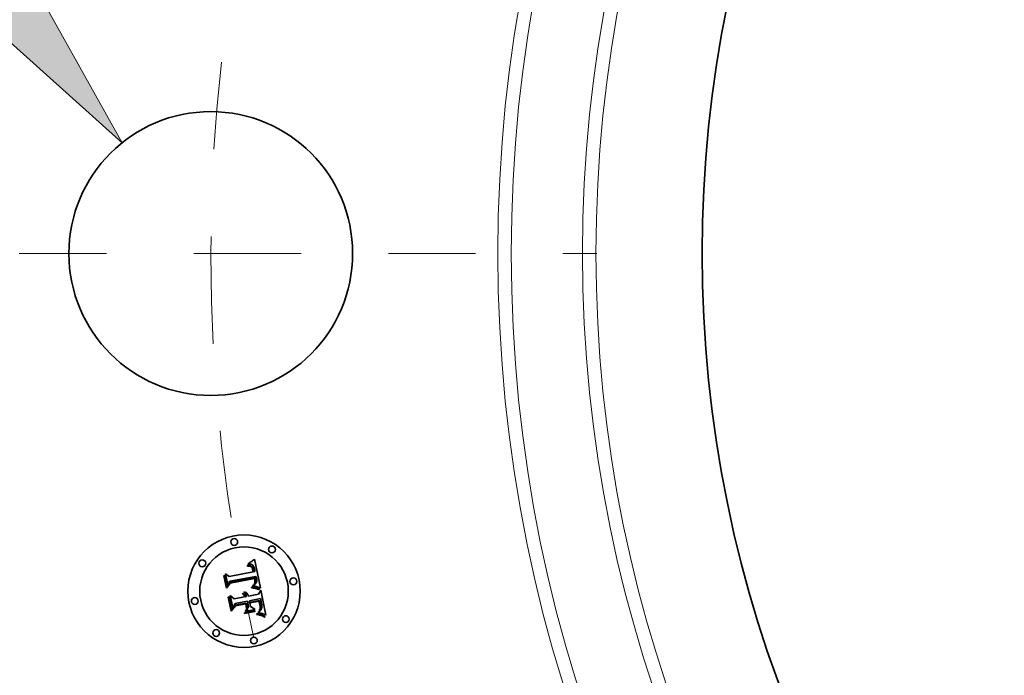
# Model space of a CAD drawing. Extents: x 0 to 10.8, y 0 to 8.3.
# Drawn here: x 1.3 to 2.4, y 5.2 to 6 of the extents above; entities that cross this region are included whole.
import ezdxf
from ezdxf.enums import TextEntityAlignment as Align

# ---------------------------------------------------------------- set-up
doc = ezdxf.new("R2010")
doc.units = 0
doc.header["$MEASUREMENT"] = 0
doc.linetypes.add('DASHDOT', pattern=[18.5, 12, -3, 0.5, -3])
doc.layers.get('0').update_dxf_attribs({"lineweight": 13})
doc.styles.get("Standard").update_dxf_attribs({"font": 'isocp.shx'})

# ---------------------------------------------------------------- blocks, each defined once
blk = doc.blocks.new('BLOCK9')
at = {"color": 7, "lineweight": 13, "ltscale": 0.016346}
blk.add_line((-9.0769, 1.814), (-9.7307, 1.814), dxfattribs=at)
at = {"color": 7, "lineweight": 13, "ltscale": 0.03937}
blk.add_line((-8.4962, 1.0885), (-9.0769, 1.814), dxfattribs=at)
blk.add_lwpolyline([(-8.5963, 1.0084), (-8.0155, 0.488), (-8.3961, 1.1686)], close=True, dxfattribs=at)
blk.add_solid([(-8.5963, 1.0084), (-8.0155, 0.488), (-8.5963, 1.0084), (-8.3961, 1.1686)], dxfattribs=at)
for s, height, p, p2 in [('%%c', 0.37856, (-12.0366, 1.6247), (-11.658, 1.6247)), ('1.25', 0.37856, (-11.2734, 1.6247), (-10.316, 1.6247)), ('"', 0.3786, (-10.316, 1.6247), (-10.0384, 1.6247))]:
    blk.add_text(s, height=height, dxfattribs=at).set_placement(p, p2, align=Align.FIT)
blk = doc.blocks.new('BLOCK11')
at = {"color": 7, "linetype": 'DASHDOT', "lineweight": 13, "ltscale": 0.03937}
blk.add_line((-9.326, 0), (-5.924, 0), dxfattribs=at)
blk.add_arc((0, 0), 7.625, 167.21833, 192.78167, dxfattribs=at)

msp = doc.modelspace()

# ---------------------------------------------------------------- linework, layer by layer
at = {"color": 7, "lineweight": 35, "ltscale": 1.60549e-05}
msp.add_line((1.5501, 5.3725), (1.5507, 5.3726), dxfattribs=at)
at = {"color": 7, "lineweight": 35, "ltscale": 1.82813e-05}
msp.add_line((1.5502, 5.3718), (1.5501, 5.3725), dxfattribs=at)
at = {"color": 7, "lineweight": 35, "ltscale": 1.3981e-05}
msp.add_line((1.5508, 5.3718), (1.5502, 5.3718), dxfattribs=at)
at = {"color": 7, "lineweight": 35, "ltscale": 2.47026e-05}
msp.add_line((1.5507, 5.3741), (1.5514, 5.3748), dxfattribs=at)
at = {"color": 7, "lineweight": 35, "ltscale": 1.71046e-05}
msp.add_line((1.5514, 5.3742), (1.5507, 5.3741), dxfattribs=at)
at = {"color": 7, "lineweight": 35, "ltscale": 1.514e-05}
msp.add_line((1.5507, 5.3726), (1.5513, 5.3726), dxfattribs=at)
at = {"color": 7, "lineweight": 35, "ltscale": 1.31791e-05}
msp.add_line((1.5513, 5.3719), (1.5508, 5.3718), dxfattribs=at)
at = {"color": 7, "lineweight": 35, "ltscale": 1.42516e-05}
msp.add_line((1.5513, 5.3726), (1.5519, 5.3726), dxfattribs=at)
at = {"color": 7, "lineweight": 35, "ltscale": 1.24061e-05}
msp.add_line((1.5518, 5.3719), (1.5513, 5.3719), dxfattribs=at)
at = {"color": 7, "lineweight": 35, "ltscale": 2.14086e-05}
msp.add_line((1.5514, 5.3748), (1.5521, 5.3753), dxfattribs=at)
at = {"color": 7, "lineweight": 35, "ltscale": 1.6163e-05}
msp.add_line((1.552, 5.3742), (1.5514, 5.3742), dxfattribs=at)
at = {"color": 7, "lineweight": 35, "ltscale": 1.167e-05}
msp.add_line((1.5523, 5.3718), (1.5518, 5.3719), dxfattribs=at)
at = {"color": 7, "lineweight": 35, "ltscale": 1.3407e-05}
msp.add_line((1.5519, 5.3726), (1.5524, 5.3725), dxfattribs=at)
at = {"color": 7, "lineweight": 35, "ltscale": 1.52536e-05}
msp.add_line((1.5527, 5.3742), (1.552, 5.3742), dxfattribs=at)
at = {"color": 7, "lineweight": 35, "ltscale": 2.20585e-05}
msp.add_line((1.5521, 5.3753), (1.5529, 5.3757), dxfattribs=at)
at = {"color": 7, "lineweight": 35, "ltscale": 1.09829e-05}
msp.add_line((1.5527, 5.3718), (1.5523, 5.3718), dxfattribs=at)
at = {"color": 7, "lineweight": 35, "ltscale": 1.26073e-05}
msp.add_line((1.5524, 5.3725), (1.5529, 5.3725), dxfattribs=at)
at = {"color": 7, "lineweight": 35, "ltscale": 1.44066e-05}
msp.add_line((1.5532, 5.3742), (1.5527, 5.3742), dxfattribs=at)
at = {"color": 7, "lineweight": 35, "ltscale": 2.00786e-05}
msp.add_line((1.5535, 5.3716), (1.5527, 5.3718), dxfattribs=at)
at = {"color": 7, "lineweight": 35, "ltscale": 2.27114e-05}
msp.add_line((1.5529, 5.3757), (1.5536, 5.3762), dxfattribs=at)
at = {"color": 7, "lineweight": 35, "ltscale": 1.18561e-05}
msp.add_line((1.5529, 5.3725), (1.5534, 5.3724), dxfattribs=at)
at = {"color": 7, "lineweight": 35, "ltscale": 1.36115e-05}
msp.add_line((1.5538, 5.3742), (1.5532, 5.3742), dxfattribs=at)
at = {"color": 7, "lineweight": 35, "ltscale": 1.11715e-05}
msp.add_line((1.5534, 5.3724), (1.5538, 5.3723), dxfattribs=at)
at = {"color": 7, "lineweight": 35, "ltscale": 1.80363e-05}
msp.add_line((1.5542, 5.3713), (1.5535, 5.3716), dxfattribs=at)
at = {"color": 7, "lineweight": 35, "ltscale": 2.33768e-05}
msp.add_line((1.5536, 5.3762), (1.5544, 5.3767), dxfattribs=at)
at = {"color": 7, "lineweight": 35, "ltscale": 1.28855e-05}
msp.add_line((1.5543, 5.3741), (1.5538, 5.3742), dxfattribs=at)
at = {"color": 7, "lineweight": 35, "ltscale": 1.05779e-05}
msp.add_line((1.5538, 5.3723), (1.5542, 5.3721), dxfattribs=at)
at = {"color": 7, "lineweight": 35, "ltscale": 1.0059e-05}
msp.add_line((1.5542, 5.3721), (1.5546, 5.3719), dxfattribs=at)
at = {"color": 7, "lineweight": 35, "ltscale": 1.69366e-05}
msp.add_line((1.5547, 5.3709), (1.5542, 5.3713), dxfattribs=at)
at = {"color": 7, "lineweight": 35, "ltscale": 1.22613e-05}
msp.add_line((1.5548, 5.3739), (1.5543, 5.3741), dxfattribs=at)
at = {"color": 7, "lineweight": 35, "ltscale": 2.40503e-05}
msp.add_line((1.5544, 5.3767), (1.5552, 5.3773), dxfattribs=at)
at = {"color": 7, "lineweight": 35, "ltscale": 1.92617e-05}
msp.add_line((1.5546, 5.3719), (1.5552, 5.3715), dxfattribs=at)
at = {"color": 7, "lineweight": 35, "ltscale": 1.80515e-05}
msp.add_line((1.5552, 5.3704), (1.5547, 5.3709), dxfattribs=at)
at = {"color": 7, "lineweight": 35, "ltscale": 1.17137e-05}
msp.add_line((1.5552, 5.3738), (1.5548, 5.3739), dxfattribs=at)
at = {"color": 7, "lineweight": 35, "ltscale": 2.47403e-05}
msp.add_line((1.5552, 5.3773), (1.556, 5.3779), dxfattribs=at)
at = {"color": 7, "lineweight": 35, "ltscale": 1.12963e-05}
msp.add_line((1.5556, 5.3736), (1.5552, 5.3738), dxfattribs=at)
at = {"color": 7, "lineweight": 35, "ltscale": 9.96495e-06}
msp.add_line((1.5552, 5.3715), (1.5555, 5.3712), dxfattribs=at)
at = {"color": 7, "lineweight": 35, "ltscale": 9.76447e-06}
msp.add_line((1.5554, 5.3701), (1.5552, 5.3704), dxfattribs=at)
at = {"color": 7, "lineweight": 35, "ltscale": 1.03701e-05}
msp.add_line((1.5556, 5.3697), (1.5554, 5.3701), dxfattribs=at)
at = {"color": 7, "lineweight": 35, "ltscale": 1.04321e-05}
msp.add_line((1.5555, 5.3712), (1.5558, 5.3709), dxfattribs=at)
at = {"color": 7, "lineweight": 35, "ltscale": 1.09977e-05}
msp.add_line((1.556, 5.3733), (1.5556, 5.3736), dxfattribs=at)
at = {"color": 7, "lineweight": 35, "ltscale": 1.10178e-05}
msp.add_line((1.5558, 5.3693), (1.5556, 5.3697), dxfattribs=at)
at = {"color": 7, "lineweight": 35, "ltscale": 1.09673e-05}
msp.add_line((1.5558, 5.3709), (1.556, 5.3705), dxfattribs=at)
at = {"color": 7, "lineweight": 35, "ltscale": 1.17254e-05}
msp.add_line((1.556, 5.3689), (1.5558, 5.3693), dxfattribs=at)
at = {"color": 7, "lineweight": 35, "ltscale": 2.54283e-05}
msp.add_line((1.556, 5.3779), (1.5568, 5.3785), dxfattribs=at)
at = {"color": 7, "lineweight": 35, "ltscale": 1.10345e-05}
msp.add_line((1.5563, 5.373), (1.556, 5.3733), dxfattribs=at)
at = {"color": 7, "lineweight": 35, "ltscale": 1.15966e-05}
msp.add_line((1.556, 5.3705), (1.5562, 5.3701), dxfattribs=at)
at = {"color": 7, "lineweight": 35, "ltscale": 1.24737e-05}
msp.add_line((1.5561, 5.3684), (1.556, 5.3689), dxfattribs=at)
at = {"color": 7, "lineweight": 35, "ltscale": 1.23039e-05}
msp.add_line((1.5562, 5.3701), (1.5564, 5.3697), dxfattribs=at)
at = {"color": 7, "lineweight": 35, "ltscale": 1.14118e-05}
msp.add_line((1.5566, 5.3727), (1.5563, 5.373), dxfattribs=at)
at = {"color": 7, "lineweight": 35, "ltscale": 1.30577e-05}
msp.add_line((1.5564, 5.3697), (1.5566, 5.3692), dxfattribs=at)
at = {"color": 7, "lineweight": 35, "ltscale": 1.19148e-05}
msp.add_line((1.5569, 5.3723), (1.5566, 5.3727), dxfattribs=at)
at = {"color": 7, "lineweight": 35, "ltscale": 1.38521e-05}
msp.add_line((1.5566, 5.3692), (1.5568, 5.3686), dxfattribs=at)
at = {"color": 7, "lineweight": 35, "ltscale": 2.61184e-05}
msp.add_line((1.5568, 5.3785), (1.5576, 5.3791), dxfattribs=at)
at = {"color": 7, "lineweight": 35, "ltscale": 1.47055e-05}
msp.add_line((1.5568, 5.3686), (1.5569, 5.3681), dxfattribs=at)
at = {"color": 7, "lineweight": 35, "ltscale": 1.251e-05}
msp.add_line((1.5572, 5.3719), (1.5569, 5.3723), dxfattribs=at)
at = {"color": 7, "lineweight": 35, "ltscale": 1.3209e-05}
msp.add_line((1.5575, 5.3715), (1.5572, 5.3719), dxfattribs=at)
at = {"color": 7, "lineweight": 35, "ltscale": 1.39805e-05}
msp.add_line((1.5577, 5.371), (1.5575, 5.3715), dxfattribs=at)
at = {"color": 7, "lineweight": 35, "ltscale": 2.68099e-05}
msp.add_line((1.5576, 5.3791), (1.5585, 5.3798), dxfattribs=at)
at = {"color": 7, "lineweight": 35, "ltscale": 1.48323e-05}
msp.add_line((1.5579, 5.3704), (1.5577, 5.371), dxfattribs=at)
at = {"color": 7, "lineweight": 35, "ltscale": 1.57096e-05}
msp.add_line((1.5581, 5.3698), (1.5579, 5.3704), dxfattribs=at)
at = {"color": 7, "lineweight": 35, "ltscale": 1.66602e-05}
msp.add_line((1.5583, 5.3692), (1.5581, 5.3698), dxfattribs=at)
at = {"color": 7, "lineweight": 35, "ltscale": 1.76319e-05}
msp.add_line((1.5584, 5.3685), (1.5583, 5.3692), dxfattribs=at)
at = {"color": 7, "lineweight": 35, "ltscale": 0.000842273}
msp.add_line((1.5585, 5.3798), (1.5653, 5.3468), dxfattribs=at)
at = {"color": 7, "lineweight": 35, "ltscale": 2.494e-05}
msp.add_line((1.5234, 5.3608), (1.524, 5.3616), dxfattribs=at)
at = {"color": 7, "lineweight": 35, "ltscale": 0.000359249}
msp.add_line((1.5262, 5.3467), (1.5234, 5.3608), dxfattribs=at)
at = {"color": 7, "lineweight": 35, "ltscale": 0.000336755}
msp.add_line((1.524, 5.3616), (1.5266, 5.3484), dxfattribs=at)
at = {"color": 7, "lineweight": 35, "ltscale": 0.000321282}
msp.add_line((1.5278, 5.3505), (1.5253, 5.3631), dxfattribs=at)
at = {"color": 7, "lineweight": 35, "ltscale": 0.000128268}
msp.add_line((1.5253, 5.3631), (1.5293, 5.3599), dxfattribs=at)
at = {"color": 7, "lineweight": 35, "ltscale": 0.000699514}
msp.add_line((1.5293, 5.3599), (1.5567, 5.3654), dxfattribs=at)
at = {"color": 7, "lineweight": 35, "ltscale": 0.000732566}
msp.add_line((1.5301, 5.3529), (1.5589, 5.3586), dxfattribs=at)
at = {"color": 7, "lineweight": 35, "ltscale": 0.000762136}
msp.add_line((1.5601, 5.36), (1.5302, 5.3544), dxfattribs=at)
at = {"color": 7, "lineweight": 35, "ltscale": 0.000706963}
msp.add_line((1.5583, 5.3576), (1.5305, 5.3521), dxfattribs=at)
at = {"color": 7, "lineweight": 35, "ltscale": 1.32579e-05}
msp.add_line((1.5562, 5.3679), (1.5561, 5.3684), dxfattribs=at)
at = {"color": 7, "lineweight": 35, "ltscale": 1.40625e-05}
msp.add_line((1.5564, 5.3673), (1.5562, 5.3679), dxfattribs=at)
at = {"color": 7, "lineweight": 35, "ltscale": 4.99153e-05}
msp.add_line((1.5567, 5.3654), (1.5564, 5.3673), dxfattribs=at)
at = {"color": 7, "lineweight": 35, "ltscale": 1.55741e-05}
msp.add_line((1.5569, 5.3681), (1.5571, 5.3675), dxfattribs=at)
at = {"color": 7, "lineweight": 35, "ltscale": 4.21843e-05}
msp.add_line((1.5571, 5.3675), (1.5574, 5.3658), dxfattribs=at)
at = {"color": 7, "lineweight": 35, "ltscale": 3.53038e-05}
msp.add_line((1.5574, 5.3658), (1.5588, 5.3658), dxfattribs=at)
at = {"color": 7, "lineweight": 35, "ltscale": 1.03782e-05}
msp.add_line((1.5584, 5.3572), (1.5583, 5.3576), dxfattribs=at)
at = {"color": 7, "lineweight": 35, "ltscale": 1.30758e-05}
msp.add_line((1.5585, 5.368), (1.5584, 5.3685), dxfattribs=at)
at = {"color": 7, "lineweight": 35, "ltscale": 1.33671e-05}
msp.add_line((1.5586, 5.3674), (1.5585, 5.368), dxfattribs=at)
at = {"color": 7, "lineweight": 35, "ltscale": 1.36666e-05}
msp.add_line((1.5587, 5.3669), (1.5586, 5.3674), dxfattribs=at)
at = {"color": 7, "lineweight": 35, "ltscale": 1.39729e-05}
msp.add_line((1.5587, 5.3663), (1.5587, 5.3669), dxfattribs=at)
at = {"color": 7, "lineweight": 35, "ltscale": 1.42772e-05}
msp.add_line((1.5588, 5.3658), (1.5587, 5.3663), dxfattribs=at)
at = {"color": 7, "lineweight": 35, "ltscale": 3.7973e-05}
msp.add_line((1.5589, 5.3586), (1.5592, 5.3572), dxfattribs=at)
at = {"color": 7, "lineweight": 35, "ltscale": 1.26961e-05}
msp.add_line((1.5603, 5.3595), (1.5601, 5.36), dxfattribs=at)
at = {"color": 7, "lineweight": 35, "ltscale": 1.26801e-05}
msp.add_line((1.5604, 5.359), (1.5603, 5.3595), dxfattribs=at)
at = {"color": 7, "lineweight": 35, "ltscale": 1.26677e-05}
msp.add_line((1.5605, 5.3585), (1.5604, 5.359), dxfattribs=at)
at = {"color": 7, "lineweight": 35, "ltscale": 1.26601e-05}
msp.add_line((1.5606, 5.358), (1.5605, 5.3585), dxfattribs=at)
at = {"color": 7, "lineweight": 35, "ltscale": 1.2656e-05}
msp.add_line((1.5607, 5.3575), (1.5606, 5.358), dxfattribs=at)
at = {"color": 7, "lineweight": 35, "ltscale": 1.5067e-05}
msp.add_line((1.5608, 5.3569), (1.5607, 5.3575), dxfattribs=at)
at = {"color": 7, "lineweight": 35, "ltscale": 0.000173103}
msp.add_line((1.5305, 5.3521), (1.5262, 5.3467), dxfattribs=at)
at = {"color": 7, "lineweight": 35, "ltscale": 0.00014299}
msp.add_line((1.5266, 5.3484), (1.5301, 5.3529), dxfattribs=at)
at = {"color": 7, "lineweight": 35, "ltscale": 0.000112934}
msp.add_line((1.5302, 5.3544), (1.5278, 5.3505), dxfattribs=at)
at = {"color": 7, "lineweight": 35, "ltscale": 1.93454e-05}
msp.add_line((1.5551, 5.3471), (1.5552, 5.3479), dxfattribs=at)
at = {"color": 7, "lineweight": 35, "ltscale": 2.98268e-05}
msp.add_line((1.5563, 5.3469), (1.5551, 5.3471), dxfattribs=at)
at = {"color": 7, "lineweight": 35, "ltscale": 3.67295e-05}
msp.add_line((1.5552, 5.3479), (1.5566, 5.3477), dxfattribs=at)
at = {"color": 7, "lineweight": 35, "ltscale": 1.49124e-05}
msp.add_line((1.5562, 5.3491), (1.5565, 5.3496), dxfattribs=at)
at = {"color": 7, "lineweight": 35, "ltscale": 1.39463e-05}
msp.add_line((1.5567, 5.3491), (1.5562, 5.3491), dxfattribs=at)
at = {"color": 7, "lineweight": 35, "ltscale": 2.82751e-05}
msp.add_line((1.5574, 5.3467), (1.5563, 5.3469), dxfattribs=at)
at = {"color": 7, "lineweight": 35, "ltscale": 1.6103e-05}
msp.add_line((1.5565, 5.3496), (1.5571, 5.3499), dxfattribs=at)
at = {"color": 7, "lineweight": 35, "ltscale": 2.83849e-05}
msp.add_line((1.5566, 5.3477), (1.5578, 5.3475), dxfattribs=at)
at = {"color": 7, "lineweight": 35, "ltscale": 1.35292e-05}
msp.add_line((1.5573, 5.349), (1.5567, 5.3491), dxfattribs=at)
at = {"color": 7, "lineweight": 35, "ltscale": 1.52669e-05}
msp.add_line((1.5571, 5.3499), (1.5576, 5.3502), dxfattribs=at)
at = {"color": 7, "lineweight": 35, "ltscale": 1.31309e-05}
msp.add_line((1.5578, 5.3489), (1.5573, 5.349), dxfattribs=at)
at = {"color": 7, "lineweight": 35, "ltscale": 2.6729e-05}
msp.add_line((1.5584, 5.3465), (1.5574, 5.3467), dxfattribs=at)
at = {"color": 7, "lineweight": 35, "ltscale": 1.44409e-05}
msp.add_line((1.5576, 5.3502), (1.5581, 5.3505), dxfattribs=at)
at = {"color": 7, "lineweight": 35, "ltscale": 1.2733e-05}
msp.add_line((1.5583, 5.3488), (1.5578, 5.3489), dxfattribs=at)
at = {"color": 7, "lineweight": 35, "ltscale": 2.67165e-05}
msp.add_line((1.5578, 5.3475), (1.5588, 5.3473), dxfattribs=at)
at = {"color": 7, "lineweight": 35, "ltscale": 1.36515e-05}
msp.add_line((1.5581, 5.3505), (1.5586, 5.3508), dxfattribs=at)
at = {"color": 7, "lineweight": 35, "ltscale": 1.28754e-05}
msp.add_line((1.5582, 5.3512), (1.5583, 5.3517), dxfattribs=at)
at = {"color": 7, "lineweight": 35, "ltscale": 7.04248e-06}
msp.add_line((1.5584, 5.3514), (1.5582, 5.3512), dxfattribs=at)
at = {"color": 7, "lineweight": 35, "ltscale": 1.28525e-05}
msp.add_line((1.5583, 5.3517), (1.5585, 5.3522), dxfattribs=at)
at = {"color": 7, "lineweight": 35, "ltscale": 1.23389e-05}
msp.add_line((1.5588, 5.3488), (1.5583, 5.3488), dxfattribs=at)
at = {"color": 7, "lineweight": 35, "ltscale": 1.00973e-05}
msp.add_line((1.5585, 5.3568), (1.5584, 5.3572), dxfattribs=at)
at = {"color": 7, "lineweight": 35, "ltscale": 1.33468e-05}
msp.add_line((1.5588, 5.3518), (1.5584, 5.3514), dxfattribs=at)
at = {"color": 7, "lineweight": 35, "ltscale": 2.51929e-05}
msp.add_line((1.5594, 5.3463), (1.5584, 5.3465), dxfattribs=at)
at = {"color": 7, "lineweight": 35, "ltscale": 9.82993e-06}
msp.add_line((1.5586, 5.3565), (1.5585, 5.3568), dxfattribs=at)
at = {"color": 7, "lineweight": 35, "ltscale": 1.28696e-05}
msp.add_line((1.5585, 5.3522), (1.5586, 5.3527), dxfattribs=at)
at = {"color": 7, "lineweight": 35, "ltscale": 1.42978e-05}
msp.add_line((1.5587, 5.3559), (1.5586, 5.3565), dxfattribs=at)
at = {"color": 7, "lineweight": 35, "ltscale": 1.29441e-05}
msp.add_line((1.5586, 5.3527), (1.5587, 5.3532), dxfattribs=at)
at = {"color": 7, "lineweight": 35, "ltscale": 1.28857e-05}
msp.add_line((1.5586, 5.3508), (1.559, 5.3511), dxfattribs=at)
at = {"color": 7, "lineweight": 35, "ltscale": 1.39829e-05}
msp.add_line((1.5587, 5.3553), (1.5587, 5.3559), dxfattribs=at)
at = {"color": 7, "lineweight": 35, "ltscale": 1.36753e-05}
msp.add_line((1.5588, 5.3548), (1.5587, 5.3553), dxfattribs=at)
at = {"color": 7, "lineweight": 35, "ltscale": 1.3226e-05}
msp.add_line((1.5587, 5.3537), (1.5588, 5.3543), dxfattribs=at)
at = {"color": 7, "lineweight": 35, "ltscale": 1.30543e-05}
msp.add_line((1.5587, 5.3532), (1.5587, 5.3537), dxfattribs=at)
at = {"color": 7, "lineweight": 35, "ltscale": 1.34282e-05}
msp.add_line((1.5588, 5.3543), (1.5588, 5.3548), dxfattribs=at)
at = {"color": 7, "lineweight": 35, "ltscale": 1.25914e-05}
msp.add_line((1.5591, 5.3522), (1.5588, 5.3518), dxfattribs=at)
at = {"color": 7, "lineweight": 35, "ltscale": 1.1949e-05}
msp.add_line((1.5592, 5.3487), (1.5588, 5.3488), dxfattribs=at)
at = {"color": 7, "lineweight": 35, "ltscale": 2.5055e-05}
msp.add_line((1.5588, 5.3473), (1.5598, 5.347), dxfattribs=at)
at = {"color": 7, "lineweight": 35, "ltscale": 1.21843e-05}
msp.add_line((1.559, 5.3511), (1.5593, 5.3514), dxfattribs=at)
at = {"color": 7, "lineweight": 35, "ltscale": 1.21328e-05}
msp.add_line((1.5593, 5.3526), (1.5591, 5.3522), dxfattribs=at)
at = {"color": 7, "lineweight": 35, "ltscale": 1.3241e-05}
msp.add_line((1.5592, 5.3572), (1.5593, 5.3566), dxfattribs=at)
at = {"color": 7, "lineweight": 35, "ltscale": 1.15549e-05}
msp.add_line((1.5597, 5.3486), (1.5592, 5.3487), dxfattribs=at)
at = {"color": 7, "lineweight": 35, "ltscale": 1.24549e-05}
msp.add_line((1.5593, 5.3566), (1.5594, 5.3562), dxfattribs=at)
at = {"color": 7, "lineweight": 35, "ltscale": 1.20047e-05}
msp.add_line((1.5595, 5.353), (1.5593, 5.3526), dxfattribs=at)
at = {"color": 7, "lineweight": 35, "ltscale": 1.15147e-05}
msp.add_line((1.5593, 5.3514), (1.5597, 5.3518), dxfattribs=at)
at = {"color": 7, "lineweight": 35, "ltscale": 1.1664e-05}
msp.add_line((1.5594, 5.3562), (1.5594, 5.3557), dxfattribs=at)
at = {"color": 7, "lineweight": 35, "ltscale": 1.08784e-05}
msp.add_line((1.5594, 5.3557), (1.5595, 5.3553), dxfattribs=at)
at = {"color": 7, "lineweight": 35, "ltscale": 2.36753e-05}
msp.add_line((1.5603, 5.346), (1.5594, 5.3463), dxfattribs=at)
at = {"color": 7, "lineweight": 35, "ltscale": 1.01198e-05}
msp.add_line((1.5595, 5.3553), (1.5595, 5.3549), dxfattribs=at)
at = {"color": 7, "lineweight": 35, "ltscale": 1.79364e-05}
msp.add_line((1.5595, 5.3549), (1.5596, 5.3541), dxfattribs=at)
at = {"color": 7, "lineweight": 35, "ltscale": 1.24777e-05}
msp.add_line((1.5596, 5.3535), (1.5595, 5.353), dxfattribs=at)
at = {"color": 7, "lineweight": 35, "ltscale": 1.49789e-05}
msp.add_line((1.5596, 5.3541), (1.5596, 5.3535), dxfattribs=at)
at = {"color": 7, "lineweight": 35, "ltscale": 1.0921e-05}
msp.add_line((1.5597, 5.3518), (1.56, 5.3521), dxfattribs=at)
at = {"color": 7, "lineweight": 35, "ltscale": 1.1179e-05}
msp.add_line((1.5601, 5.3485), (1.5597, 5.3486), dxfattribs=at)
at = {"color": 7, "lineweight": 35, "ltscale": 2.3419e-05}
msp.add_line((1.5598, 5.347), (1.5607, 5.3468), dxfattribs=at)
at = {"color": 7, "lineweight": 35, "ltscale": 1.03796e-05}
msp.add_line((1.56, 5.3521), (1.5602, 5.3524), dxfattribs=at)
at = {"color": 7, "lineweight": 35, "ltscale": 1.08049e-05}
msp.add_line((1.5605, 5.3483), (1.5601, 5.3485), dxfattribs=at)
at = {"color": 7, "lineweight": 35, "ltscale": 9.93228e-06}
msp.add_line((1.5602, 5.3524), (1.5604, 5.3528), dxfattribs=at)
at = {"color": 7, "lineweight": 35, "ltscale": 2.21694e-05}
msp.add_line((1.5612, 5.3458), (1.5603, 5.346), dxfattribs=at)
at = {"color": 7, "lineweight": 35, "ltscale": 9.86126e-06}
msp.add_line((1.5604, 5.3528), (1.5606, 5.3531), dxfattribs=at)
at = {"color": 7, "lineweight": 35, "ltscale": 1.04457e-05}
msp.add_line((1.5609, 5.3482), (1.5605, 5.3483), dxfattribs=at)
at = {"color": 7, "lineweight": 35, "ltscale": 1.01782e-05}
msp.add_line((1.5606, 5.3531), (1.5607, 5.3535), dxfattribs=at)
at = {"color": 7, "lineweight": 35, "ltscale": 1.05786e-05}
msp.add_line((1.5607, 5.3535), (1.5608, 5.3539), dxfattribs=at)
at = {"color": 7, "lineweight": 35, "ltscale": 2.17951e-05}
msp.add_line((1.5607, 5.3468), (1.5615, 5.3466), dxfattribs=at)
at = {"color": 7, "lineweight": 35, "ltscale": 1.43047e-05}
msp.add_line((1.5609, 5.3564), (1.5608, 5.3569), dxfattribs=at)
at = {"color": 7, "lineweight": 35, "ltscale": 1.1061e-05}
msp.add_line((1.5608, 5.3539), (1.5609, 5.3544), dxfattribs=at)
at = {"color": 7, "lineweight": 35, "ltscale": 1.3572e-05}
msp.add_line((1.5609, 5.3558), (1.5609, 5.3564), dxfattribs=at)
at = {"color": 7, "lineweight": 35, "ltscale": 1.28681e-05}
msp.add_line((1.561, 5.3553), (1.5609, 5.3558), dxfattribs=at)
at = {"color": 7, "lineweight": 35, "ltscale": 1.22175e-05}
msp.add_line((1.5609, 5.3548), (1.561, 5.3553), dxfattribs=at)
at = {"color": 7, "lineweight": 35, "ltscale": 1.16056e-05}
msp.add_line((1.5609, 5.3544), (1.5609, 5.3548), dxfattribs=at)
at = {"color": 7, "lineweight": 35, "ltscale": 0.000103876}
msp.add_line((1.5649, 5.3469), (1.5609, 5.3482), dxfattribs=at)
at = {"color": 7, "lineweight": 35, "ltscale": 2.02058e-05}
msp.add_line((1.5615, 5.3466), (1.5623, 5.3463), dxfattribs=at)
at = {"color": 7, "lineweight": 35, "ltscale": 1.86536e-05}
msp.add_line((1.5623, 5.3463), (1.563, 5.346), dxfattribs=at)
at = {"color": 7, "lineweight": 35, "ltscale": 1.71348e-05}
msp.add_line((1.563, 5.346), (1.5636, 5.3458), dxfattribs=at)
at = {"color": 7, "lineweight": 35, "ltscale": 1.13262e-05}
msp.add_line((1.5653, 5.3468), (1.5649, 5.3469), dxfattribs=at)
at = {"color": 7, "lineweight": 35, "ltscale": 2.5866e-05}
msp.add_line((1.5283, 5.3363), (1.5289, 5.3371), dxfattribs=at)
at = {"color": 7, "lineweight": 35, "ltscale": 0.000407063}
msp.add_line((1.5315, 5.3203), (1.5283, 5.3363), dxfattribs=at)
at = {"color": 7, "lineweight": 35, "ltscale": 0.000385262}
msp.add_line((1.5289, 5.3371), (1.5319, 5.322), dxfattribs=at)
at = {"color": 7, "lineweight": 35, "ltscale": 0.000345189}
msp.add_line((1.5334, 5.3245), (1.5307, 5.3381), dxfattribs=at)
at = {"color": 7, "lineweight": 35, "ltscale": 0.00014657}
msp.add_line((1.5307, 5.3381), (1.5352, 5.3343), dxfattribs=at)
at = {"color": 7, "lineweight": 35, "ltscale": 0.000302309}
msp.add_line((1.5352, 5.3343), (1.547, 5.3366), dxfattribs=at)
at = {"color": 7, "lineweight": 35, "ltscale": 1.99079e-05}
msp.add_line((1.5447, 5.3401), (1.5451, 5.3407), dxfattribs=at)
at = {"color": 7, "lineweight": 35, "ltscale": 1.13546e-05}
msp.add_line((1.545, 5.3398), (1.5447, 5.3401), dxfattribs=at)
at = {"color": 7, "lineweight": 35, "ltscale": 1.10078e-05}
msp.add_line((1.5454, 5.3395), (1.545, 5.3398), dxfattribs=at)
at = {"color": 7, "lineweight": 35, "ltscale": 1.20033e-05}
msp.add_line((1.5451, 5.3407), (1.5455, 5.3404), dxfattribs=at)
at = {"color": 7, "lineweight": 35, "ltscale": 1.07345e-05}
msp.add_line((1.5457, 5.3392), (1.5454, 5.3395), dxfattribs=at)
at = {"color": 7, "lineweight": 35, "ltscale": 1.17841e-05}
msp.add_line((1.5455, 5.3404), (1.5459, 5.3401), dxfattribs=at)
at = {"color": 7, "lineweight": 35, "ltscale": 1.05301e-05}
msp.add_line((1.546, 5.3389), (1.5457, 5.3392), dxfattribs=at)
at = {"color": 7, "lineweight": 35, "ltscale": 1.16413e-05}
msp.add_line((1.5459, 5.3401), (1.5463, 5.3398), dxfattribs=at)
at = {"color": 7, "lineweight": 35, "ltscale": 1.22817e-05}
msp.add_line((1.546, 5.3419), (1.5464, 5.3422), dxfattribs=at)
at = {"color": 7, "lineweight": 35, "ltscale": 1.40606e-05}
msp.add_line((1.5464, 5.3416), (1.546, 5.3419), dxfattribs=at)
at = {"color": 7, "lineweight": 35, "ltscale": 1.03703e-05}
msp.add_line((1.5462, 5.3386), (1.546, 5.3389), dxfattribs=at)
at = {"color": 7, "lineweight": 35, "ltscale": 1.02979e-05}
msp.add_line((1.5464, 5.3382), (1.5462, 5.3386), dxfattribs=at)
at = {"color": 7, "lineweight": 35, "ltscale": 1.16137e-05}
msp.add_line((1.5463, 5.3398), (1.5466, 5.3395), dxfattribs=at)
at = {"color": 7, "lineweight": 35, "ltscale": 1.8837e-05}
msp.add_line((1.5464, 5.3422), (1.5471, 5.3421), dxfattribs=at)
at = {"color": 7, "lineweight": 35, "ltscale": 1.35797e-05}
msp.add_line((1.5469, 5.3413), (1.5464, 5.3416), dxfattribs=at)
at = {"color": 7, "lineweight": 35, "ltscale": 1.03003e-05}
msp.add_line((1.5466, 5.3378), (1.5464, 5.3382), dxfattribs=at)
at = {"color": 7, "lineweight": 35, "ltscale": 1.16591e-05}
msp.add_line((1.5466, 5.3395), (1.5468, 5.3391), dxfattribs=at)
at = {"color": 7, "lineweight": 35, "ltscale": 1.03618e-05}
msp.add_line((1.5468, 5.3375), (1.5466, 5.3378), dxfattribs=at)
at = {"color": 7, "lineweight": 35, "ltscale": 1.18044e-05}
msp.add_line((1.5468, 5.3391), (1.5471, 5.3387), dxfattribs=at)
at = {"color": 7, "lineweight": 35, "ltscale": 1.04938e-05}
msp.add_line((1.5469, 5.3371), (1.5468, 5.3375), dxfattribs=at)
at = {"color": 7, "lineweight": 35, "ltscale": 1.31633e-05}
msp.add_line((1.5473, 5.3409), (1.5469, 5.3413), dxfattribs=at)
at = {"color": 7, "lineweight": 35, "ltscale": 1.07036e-05}
msp.add_line((1.547, 5.3366), (1.5469, 5.3371), dxfattribs=at)
at = {"color": 7, "lineweight": 35, "ltscale": 1.79757e-05}
msp.add_line((1.5471, 5.3421), (1.5478, 5.3418), dxfattribs=at)
at = {"color": 7, "lineweight": 35, "ltscale": 1.20505e-05}
msp.add_line((1.5471, 5.3387), (1.5473, 5.3383), dxfattribs=at)
at = {"color": 7, "lineweight": 35, "ltscale": 1.28301e-05}
msp.add_line((1.5476, 5.3406), (1.5473, 5.3409), dxfattribs=at)
at = {"color": 7, "lineweight": 35, "ltscale": 1.23729e-05}
msp.add_line((1.5473, 5.3383), (1.5475, 5.3378), dxfattribs=at)
at = {"color": 7, "lineweight": 35, "ltscale": 1.27666e-05}
msp.add_line((1.5475, 5.3378), (1.5476, 5.3373), dxfattribs=at)
at = {"color": 7, "lineweight": 35, "ltscale": 1.25954e-05}
msp.add_line((1.5479, 5.3402), (1.5476, 5.3406), dxfattribs=at)
at = {"color": 7, "lineweight": 35, "ltscale": 1.32383e-05}
msp.add_line((1.5476, 5.3373), (1.5478, 5.3368), dxfattribs=at)
at = {"color": 7, "lineweight": 35, "ltscale": 1.73866e-05}
msp.add_line((1.5478, 5.3418), (1.5484, 5.3416), dxfattribs=at)
at = {"color": 7, "lineweight": 35, "ltscale": 3.30428e-05}
msp.add_line((1.5478, 5.3368), (1.5491, 5.3371), dxfattribs=at)
at = {"color": 7, "lineweight": 35, "ltscale": 1.24635e-05}
msp.add_line((1.5482, 5.3398), (1.5479, 5.3402), dxfattribs=at)
at = {"color": 7, "lineweight": 35, "ltscale": 1.24209e-05}
msp.add_line((1.5485, 5.3393), (1.5482, 5.3398), dxfattribs=at)
at = {"color": 7, "lineweight": 35, "ltscale": 1.70663e-05}
msp.add_line((1.5484, 5.3416), (1.549, 5.3412), dxfattribs=at)
at = {"color": 7, "lineweight": 35, "ltscale": 1.24864e-05}
msp.add_line((1.5487, 5.3389), (1.5485, 5.3393), dxfattribs=at)
at = {"color": 7, "lineweight": 35, "ltscale": 1.26497e-05}
msp.add_line((1.5488, 5.3384), (1.5487, 5.3389), dxfattribs=at)
at = {"color": 7, "lineweight": 35, "ltscale": 1.29201e-05}
msp.add_line((1.5489, 5.3379), (1.5488, 5.3384), dxfattribs=at)
at = {"color": 7, "lineweight": 35, "ltscale": 1.06396e-05}
msp.add_line((1.549, 5.3375), (1.5489, 5.3379), dxfattribs=at)
at = {"color": 7, "lineweight": 35, "ltscale": 1.70343e-05}
msp.add_line((1.549, 5.3412), (1.5495, 5.3408), dxfattribs=at)
at = {"color": 7, "lineweight": 35, "ltscale": 1.05001e-05}
msp.add_line((1.5491, 5.3371), (1.549, 5.3375), dxfattribs=at)
at = {"color": 7, "lineweight": 35, "ltscale": 1.72904e-05}
msp.add_line((1.5495, 5.3408), (1.55, 5.3403), dxfattribs=at)
at = {"color": 7, "lineweight": 35, "ltscale": 1.78462e-05}
msp.add_line((1.55, 5.3403), (1.5504, 5.3397), dxfattribs=at)
at = {"color": 7, "lineweight": 35, "ltscale": 1.86598e-05}
msp.add_line((1.5504, 5.3397), (1.5508, 5.339), dxfattribs=at)
at = {"color": 7, "lineweight": 35, "ltscale": 1.96767e-05}
msp.add_line((1.5508, 5.339), (1.5511, 5.3383), dxfattribs=at)
at = {"color": 7, "lineweight": 35, "ltscale": 2.09096e-05}
msp.add_line((1.5511, 5.3383), (1.5514, 5.3375), dxfattribs=at)
at = {"color": 7, "lineweight": 35, "ltscale": 0.000296683}
msp.add_line((1.5514, 5.3375), (1.563, 5.3398), dxfattribs=at)
at = {"color": 7, "lineweight": 35, "ltscale": 2.0692e-05}
msp.add_line((1.562, 5.3455), (1.5612, 5.3458), dxfattribs=at)
at = {"color": 7, "lineweight": 35, "ltscale": 1.9221e-05}
msp.add_line((1.5627, 5.3453), (1.562, 5.3455), dxfattribs=at)
at = {"color": 7, "lineweight": 35, "ltscale": 1.77934e-05}
msp.add_line((1.5633, 5.345), (1.5627, 5.3453), dxfattribs=at)
at = {"color": 7, "lineweight": 35, "ltscale": 0.000131281}
msp.add_line((1.563, 5.3398), (1.5658, 5.3443), dxfattribs=at)
at = {"color": 7, "lineweight": 35, "ltscale": 1.64038e-05}
msp.add_line((1.5639, 5.3447), (1.5633, 5.345), dxfattribs=at)
at = {"color": 7, "lineweight": 35, "ltscale": 1.56625e-05}
msp.add_line((1.5636, 5.3458), (1.5642, 5.3455), dxfattribs=at)
at = {"color": 7, "lineweight": 35, "ltscale": 2.01363e-05}
msp.add_line((1.5642, 5.3455), (1.5639, 5.3447), dxfattribs=at)
at = {"color": 7, "lineweight": 35, "ltscale": 0.000729758}
msp.add_line((1.5658, 5.3443), (1.5715, 5.3156), dxfattribs=at)
at = {"color": 7, "lineweight": 35, "ltscale": 0.000196984}
msp.add_line((1.5365, 5.3264), (1.5315, 5.3203), dxfattribs=at)
at = {"color": 7, "lineweight": 35, "ltscale": 0.000161949}
msp.add_line((1.5319, 5.322), (1.536, 5.327), dxfattribs=at)
at = {"color": 7, "lineweight": 35, "ltscale": 0.000128258}
msp.add_line((1.5363, 5.3288), (1.5334, 5.3245), dxfattribs=at)
at = {"color": 7, "lineweight": 35, "ltscale": 0.000328322}
msp.add_line((1.536, 5.327), (1.5489, 5.3295), dxfattribs=at)
at = {"color": 7, "lineweight": 35, "ltscale": 0.000354335}
msp.add_line((1.5502, 5.3315), (1.5363, 5.3288), dxfattribs=at)
at = {"color": 7, "lineweight": 35, "ltscale": 0.000300895}
msp.add_line((1.5483, 5.3287), (1.5365, 5.3264), dxfattribs=at)
at = {"color": 7, "lineweight": 35, "ltscale": 0.000166045}
msp.add_line((1.5478, 5.3197), (1.5514, 5.3252), dxfattribs=at)
at = {"color": 7, "lineweight": 35, "ltscale": 0.000144125}
msp.add_line((1.5494, 5.3231), (1.5483, 5.3287), dxfattribs=at)
at = {"color": 7, "lineweight": 35, "ltscale": 0.000141307}
msp.add_line((1.5489, 5.3295), (1.55, 5.324), dxfattribs=at)
at = {"color": 7, "lineweight": 35, "ltscale": 2.78568e-05}
msp.add_line((1.55, 5.324), (1.5494, 5.3231), dxfattribs=at)
at = {"color": 7, "lineweight": 35, "ltscale": 0.000160992}
msp.add_line((1.5514, 5.3252), (1.5502, 5.3315), dxfattribs=at)
at = {"color": 7, "lineweight": 35, "ltscale": 0.000329024}
msp.add_line((1.5654, 5.3346), (1.5525, 5.332), dxfattribs=at)
at = {"color": 7, "lineweight": 35, "ltscale": 4.28903e-05}
msp.add_line((1.5525, 5.332), (1.5528, 5.3303), dxfattribs=at)
at = {"color": 7, "lineweight": 35, "ltscale": 0.000290355}
msp.add_line((1.5528, 5.3303), (1.5642, 5.3326), dxfattribs=at)
at = {"color": 7, "lineweight": 35, "ltscale": 0.000271372}
msp.add_line((1.5636, 5.3317), (1.5529, 5.3296), dxfattribs=at)
at = {"color": 7, "lineweight": 35, "ltscale": 0.000106158}
msp.add_line((1.5529, 5.3296), (1.5538, 5.3255), dxfattribs=at)
at = {"color": 7, "lineweight": 35, "ltscale": 0.000163614}
msp.add_line((1.5538, 5.3255), (1.5593, 5.322), dxfattribs=at)
at = {"color": 7, "lineweight": 35, "ltscale": 1.74596e-05}
msp.add_line((1.5638, 5.3311), (1.5636, 5.3317), dxfattribs=at)
at = {"color": 7, "lineweight": 35, "ltscale": 1.62539e-05}
msp.add_line((1.5639, 5.3304), (1.5638, 5.3311), dxfattribs=at)
at = {"color": 7, "lineweight": 35, "ltscale": 1.50606e-05}
msp.add_line((1.5641, 5.3299), (1.5639, 5.3304), dxfattribs=at)
at = {"color": 7, "lineweight": 35, "ltscale": 1.38708e-05}
msp.add_line((1.5642, 5.3293), (1.5641, 5.3299), dxfattribs=at)
at = {"color": 7, "lineweight": 35, "ltscale": 2.03993e-05}
msp.add_line((1.5642, 5.3326), (1.5644, 5.3318), dxfattribs=at)
at = {"color": 7, "lineweight": 35, "ltscale": 1.26856e-05}
msp.add_line((1.5643, 5.3288), (1.5642, 5.3293), dxfattribs=at)
at = {"color": 7, "lineweight": 35, "ltscale": 1.64292e-05}
msp.add_line((1.5644, 5.3282), (1.5643, 5.3288), dxfattribs=at)
at = {"color": 7, "lineweight": 35, "ltscale": 1.76736e-05}
msp.add_line((1.5644, 5.3318), (1.5645, 5.3311), dxfattribs=at)
at = {"color": 7, "lineweight": 35, "ltscale": 1.5565e-05}
msp.add_line((1.5645, 5.3276), (1.5644, 5.3282), dxfattribs=at)
at = {"color": 7, "lineweight": 35, "ltscale": 1.81155e-05}
msp.add_line((1.5645, 5.3311), (1.5647, 5.3304), dxfattribs=at)
at = {"color": 7, "lineweight": 35, "ltscale": 1.4685e-05}
msp.add_line((1.5646, 5.327), (1.5645, 5.3276), dxfattribs=at)
at = {"color": 7, "lineweight": 35, "ltscale": 1.38205e-05}
msp.add_line((1.5647, 5.3264), (1.5646, 5.327), dxfattribs=at)
at = {"color": 7, "lineweight": 35, "ltscale": 1.85687e-05}
msp.add_line((1.5647, 5.3304), (1.5649, 5.3297), dxfattribs=at)
at = {"color": 7, "lineweight": 35, "ltscale": 1.29608e-05}
msp.add_line((1.5648, 5.3259), (1.5647, 5.3264), dxfattribs=at)
at = {"color": 7, "lineweight": 35, "ltscale": 1.68538e-05}
msp.add_line((1.5647, 5.3232), (1.5648, 5.3238), dxfattribs=at)
at = {"color": 7, "lineweight": 35, "ltscale": 1.21088e-05}
msp.add_line((1.5648, 5.3254), (1.5648, 5.3259), dxfattribs=at)
at = {"color": 7, "lineweight": 35, "ltscale": 1.12546e-05}
msp.add_line((1.5648, 5.325), (1.5648, 5.3254), dxfattribs=at)
at = {"color": 7, "lineweight": 35, "ltscale": 1.04333e-05}
msp.add_line((1.5649, 5.3246), (1.5648, 5.325), dxfattribs=at)
at = {"color": 7, "lineweight": 35, "ltscale": 1.84e-05}
msp.add_line((1.5648, 5.3238), (1.5649, 5.3246), dxfattribs=at)
at = {"color": 7, "lineweight": 35, "ltscale": 1.90142e-05}
msp.add_line((1.5649, 5.3297), (1.565, 5.3289), dxfattribs=at)
at = {"color": 7, "lineweight": 35, "ltscale": 1.94612e-05}
msp.add_line((1.565, 5.3289), (1.5652, 5.3282), dxfattribs=at)
at = {"color": 7, "lineweight": 35, "ltscale": 2.76122e-05}
msp.add_line((1.5652, 5.3282), (1.5654, 5.3271), dxfattribs=at)
at = {"color": 7, "lineweight": 35, "ltscale": 1.87374e-05}
msp.add_line((1.5654, 5.3234), (1.5652, 5.3227), dxfattribs=at)
at = {"color": 7, "lineweight": 35, "ltscale": 2.60225e-05}
msp.add_line((1.5656, 5.3335), (1.5654, 5.3346), dxfattribs=at)
at = {"color": 7, "lineweight": 35, "ltscale": 2.5555e-05}
msp.add_line((1.5654, 5.3271), (1.5655, 5.3261), dxfattribs=at)
at = {"color": 7, "lineweight": 35, "ltscale": 2.01612e-05}
msp.add_line((1.5655, 5.3242), (1.5654, 5.3234), dxfattribs=at)
at = {"color": 7, "lineweight": 35, "ltscale": 2.36079e-05}
msp.add_line((1.5655, 5.3261), (1.5655, 5.3251), dxfattribs=at)
at = {"color": 7, "lineweight": 35, "ltscale": 2.17816e-05}
msp.add_line((1.5655, 5.3251), (1.5655, 5.3242), dxfattribs=at)
at = {"color": 7, "lineweight": 35, "ltscale": 6.81951e-05}
msp.add_line((1.5661, 5.3309), (1.5656, 5.3335), dxfattribs=at)
at = {"color": 7, "lineweight": 35, "ltscale": 4.00786e-05}
msp.add_line((1.5664, 5.3293), (1.5661, 5.3309), dxfattribs=at)
at = {"color": 7, "lineweight": 35, "ltscale": 2.08962e-05}
msp.add_line((1.5665, 5.3285), (1.5664, 5.3293), dxfattribs=at)
at = {"color": 7, "lineweight": 35, "ltscale": 1.96646e-05}
msp.add_line((1.5667, 5.3277), (1.5665, 5.3285), dxfattribs=at)
at = {"color": 7, "lineweight": 35, "ltscale": 1.1062e-05}
msp.add_line((1.5665, 5.3231), (1.5666, 5.3235), dxfattribs=at)
at = {"color": 7, "lineweight": 35, "ltscale": 1.19411e-05}
msp.add_line((1.5666, 5.3235), (1.5667, 5.324), dxfattribs=at)
at = {"color": 7, "lineweight": 35, "ltscale": 1.84517e-05}
msp.add_line((1.5668, 5.327), (1.5667, 5.3277), dxfattribs=at)
at = {"color": 7, "lineweight": 35, "ltscale": 1.28856e-05}
msp.add_line((1.5667, 5.324), (1.5668, 5.3245), dxfattribs=at)
at = {"color": 7, "lineweight": 35, "ltscale": 1.72727e-05}
msp.add_line((1.5668, 5.3263), (1.5668, 5.327), dxfattribs=at)
at = {"color": 7, "lineweight": 35, "ltscale": 1.61111e-05}
msp.add_line((1.5668, 5.3256), (1.5668, 5.3263), dxfattribs=at)
at = {"color": 7, "lineweight": 35, "ltscale": 1.49977e-05}
msp.add_line((1.5668, 5.325), (1.5668, 5.3256), dxfattribs=at)
at = {"color": 7, "lineweight": 35, "ltscale": 1.39147e-05}
msp.add_line((1.5668, 5.3245), (1.5668, 5.325), dxfattribs=at)
at = {"color": 7, "lineweight": 35, "ltscale": 0.000303712}
for p, q in [((1.5587, 5.3198), (1.5468, 5.3174)), ((1.5471, 5.3182), (1.559, 5.3206))]:
    msp.add_line(p, q, dxfattribs=at)
at = {"color": 7, "lineweight": 35, "ltscale": 2.11068e-05}
for p, q in [((1.5468, 5.3174), (1.5471, 5.3182)), ((1.559, 5.3206), (1.5587, 5.3198))]:
    msp.add_line(p, q, dxfattribs=at)
at = {"color": 7, "lineweight": 35, "ltscale": 0.000294577}
msp.add_line((1.5593, 5.322), (1.5478, 5.3197), dxfattribs=at)
at = {"color": 7, "lineweight": 35, "ltscale": 1.77447e-05}
msp.add_line((1.5608, 5.3165), (1.5611, 5.3171), dxfattribs=at)
at = {"color": 7, "lineweight": 35, "ltscale": 2.06201e-05}
msp.add_line((1.5617, 5.3164), (1.5608, 5.3165), dxfattribs=at)
at = {"color": 7, "lineweight": 35, "ltscale": 2.28715e-05}
msp.add_line((1.5611, 5.3171), (1.562, 5.3171), dxfattribs=at)
at = {"color": 7, "lineweight": 35, "ltscale": 2.14733e-05}
msp.add_line((1.5625, 5.3163), (1.5617, 5.3164), dxfattribs=at)
at = {"color": 7, "lineweight": 35, "ltscale": 2.32428e-05}
msp.add_line((1.562, 5.3171), (1.5629, 5.3169), dxfattribs=at)
at = {"color": 7, "lineweight": 35, "ltscale": 2.06418e-05}
msp.add_line((1.5623, 5.3185), (1.563, 5.319), dxfattribs=at)
at = {"color": 7, "lineweight": 35, "ltscale": 1.51433e-05}
msp.add_line((1.5629, 5.3184), (1.5623, 5.3185), dxfattribs=at)
at = {"color": 7, "lineweight": 35, "ltscale": 2.23789e-05}
msp.add_line((1.5634, 5.3161), (1.5625, 5.3163), dxfattribs=at)
at = {"color": 7, "lineweight": 35, "ltscale": 1.53117e-05}
msp.add_line((1.5635, 5.3183), (1.5629, 5.3184), dxfattribs=at)
at = {"color": 7, "lineweight": 35, "ltscale": 2.37165e-05}
msp.add_line((1.5629, 5.3169), (1.5639, 5.3168), dxfattribs=at)
at = {"color": 7, "lineweight": 35, "ltscale": 1.94441e-05}
msp.add_line((1.563, 5.319), (1.5636, 5.3195), dxfattribs=at)
at = {"color": 7, "lineweight": 35, "ltscale": 2.33758e-05}
msp.add_line((1.5643, 5.3158), (1.5634, 5.3161), dxfattribs=at)
at = {"color": 7, "lineweight": 35, "ltscale": 1.44845e-05}
msp.add_line((1.5641, 5.3182), (1.5635, 5.3183), dxfattribs=at)
at = {"color": 7, "lineweight": 35, "ltscale": 1.82488e-05}
msp.add_line((1.5636, 5.3195), (1.5641, 5.32), dxfattribs=at)
at = {"color": 7, "lineweight": 35, "ltscale": 1.86927e-05}
msp.add_line((1.5637, 5.3205), (1.564, 5.3212), dxfattribs=at)
at = {"color": 7, "lineweight": 35, "ltscale": 1.63847e-05}
msp.add_line((1.5642, 5.321), (1.5637, 5.3205), dxfattribs=at)
at = {"color": 7, "lineweight": 35, "ltscale": 2.42712e-05}
msp.add_line((1.5639, 5.3168), (1.5648, 5.3165), dxfattribs=at)
at = {"color": 7, "lineweight": 35, "ltscale": 1.79877e-05}
msp.add_line((1.564, 5.3212), (1.5643, 5.3218), dxfattribs=at)
at = {"color": 7, "lineweight": 35, "ltscale": 1.70908e-05}
msp.add_line((1.5641, 5.32), (1.5646, 5.3205), dxfattribs=at)
at = {"color": 7, "lineweight": 35, "ltscale": 1.36673e-05}
msp.add_line((1.5647, 5.3181), (1.5641, 5.3182), dxfattribs=at)
at = {"color": 7, "lineweight": 35, "ltscale": 1.63977e-05}
msp.add_line((1.5646, 5.3215), (1.5642, 5.321), dxfattribs=at)
at = {"color": 7, "lineweight": 35, "ltscale": 1.74318e-05}
msp.add_line((1.5643, 5.3218), (1.5646, 5.3225), dxfattribs=at)
at = {"color": 7, "lineweight": 35, "ltscale": 2.44176e-05}
msp.add_line((1.5652, 5.3155), (1.5643, 5.3158), dxfattribs=at)
at = {"color": 7, "lineweight": 35, "ltscale": 1.7055e-05}
msp.add_line((1.5646, 5.3225), (1.5647, 5.3232), dxfattribs=at)
at = {"color": 7, "lineweight": 35, "ltscale": 1.6802e-05}
msp.add_line((1.5649, 5.3221), (1.5646, 5.3215), dxfattribs=at)
at = {"color": 7, "lineweight": 35, "ltscale": 1.59543e-05}
msp.add_line((1.5646, 5.3205), (1.5651, 5.3209), dxfattribs=at)
at = {"color": 7, "lineweight": 35, "ltscale": 1.2851e-05}
msp.add_line((1.5652, 5.318), (1.5647, 5.3181), dxfattribs=at)
at = {"color": 7, "lineweight": 35, "ltscale": 2.49043e-05}
msp.add_line((1.5648, 5.3165), (1.5658, 5.3162), dxfattribs=at)
at = {"color": 7, "lineweight": 35, "ltscale": 1.76016e-05}
msp.add_line((1.5652, 5.3227), (1.5649, 5.3221), dxfattribs=at)
at = {"color": 7, "lineweight": 35, "ltscale": 1.48683e-05}
msp.add_line((1.5651, 5.3209), (1.5655, 5.3214), dxfattribs=at)
at = {"color": 7, "lineweight": 35, "ltscale": 1.20361e-05}
msp.add_line((1.5656, 5.3179), (1.5652, 5.318), dxfattribs=at)
at = {"color": 7, "lineweight": 35, "ltscale": 2.55134e-05}
msp.add_line((1.5662, 5.3152), (1.5652, 5.3155), dxfattribs=at)
at = {"color": 7, "lineweight": 35, "ltscale": 1.38013e-05}
msp.add_line((1.5655, 5.3214), (1.5658, 5.3218), dxfattribs=at)
at = {"color": 7, "lineweight": 35, "ltscale": 1.12266e-05}
msp.add_line((1.5661, 5.3178), (1.5656, 5.3179), dxfattribs=at)
at = {"color": 7, "lineweight": 35, "ltscale": 1.28168e-05}
msp.add_line((1.5658, 5.3218), (1.5661, 5.3223), dxfattribs=at)
at = {"color": 7, "lineweight": 35, "ltscale": 2.5607e-05}
msp.add_line((1.5658, 5.3162), (1.5667, 5.3158), dxfattribs=at)
at = {"color": 7, "lineweight": 35, "ltscale": 1.1882e-05}
msp.add_line((1.5661, 5.3223), (1.5663, 5.3227), dxfattribs=at)
at = {"color": 7, "lineweight": 35, "ltscale": 1.0411e-05}
msp.add_line((1.5665, 5.3177), (1.5661, 5.3178), dxfattribs=at)
at = {"color": 7, "lineweight": 35, "ltscale": 2.66498e-05}
msp.add_line((1.5671, 5.3148), (1.5662, 5.3152), dxfattribs=at)
at = {"color": 7, "lineweight": 35, "ltscale": 1.1054e-05}
msp.add_line((1.5663, 5.3227), (1.5665, 5.3231), dxfattribs=at)
at = {"color": 7, "lineweight": 35, "ltscale": 1.83832e-05}
msp.add_line((1.5672, 5.3175), (1.5665, 5.3177), dxfattribs=at)
at = {"color": 7, "lineweight": 35, "ltscale": 2.63804e-05}
msp.add_line((1.5667, 5.3158), (1.5677, 5.3154), dxfattribs=at)
at = {"color": 7, "lineweight": 35, "ltscale": 2.78254e-05}
msp.add_line((1.5682, 5.3143), (1.5671, 5.3148), dxfattribs=at)
at = {"color": 7, "lineweight": 35, "ltscale": 1.5908e-05}
msp.add_line((1.5678, 5.3173), (1.5672, 5.3175), dxfattribs=at)
at = {"color": 7, "lineweight": 35, "ltscale": 2.72225e-05}
msp.add_line((1.5677, 5.3154), (1.5686, 5.3149), dxfattribs=at)
at = {"color": 7, "lineweight": 35, "ltscale": 1.78806e-05}
msp.add_line((1.5684, 5.317), (1.5678, 5.3173), dxfattribs=at)
at = {"color": 7, "lineweight": 35, "ltscale": 2.90429e-05}
msp.add_line((1.5692, 5.3138), (1.5682, 5.3143), dxfattribs=at)
at = {"color": 7, "lineweight": 35, "ltscale": 9.97587e-06}
msp.add_line((1.5688, 5.3169), (1.5684, 5.317), dxfattribs=at)
at = {"color": 7, "lineweight": 35, "ltscale": 2.81037e-05}
msp.add_line((1.5686, 5.3149), (1.5696, 5.3144), dxfattribs=at)
at = {"color": 7, "lineweight": 35, "ltscale": 1.06519e-05}
msp.add_line((1.5692, 5.3167), (1.5688, 5.3169), dxfattribs=at)
at = {"color": 7, "lineweight": 35, "ltscale": 1.13407e-05}
msp.add_line((1.5696, 5.3165), (1.5692, 5.3167), dxfattribs=at)
at = {"color": 7, "lineweight": 35, "ltscale": 3.02827e-05}
msp.add_line((1.5703, 5.3132), (1.5692, 5.3138), dxfattribs=at)
at = {"color": 7, "lineweight": 35, "ltscale": 1.20335e-05}
msp.add_line((1.5701, 5.3163), (1.5696, 5.3165), dxfattribs=at)
at = {"color": 7, "lineweight": 35, "ltscale": 2.90521e-05}
msp.add_line((1.5696, 5.3144), (1.5706, 5.3138), dxfattribs=at)
at = {"color": 7, "lineweight": 35, "ltscale": 1.27195e-05}
msp.add_line((1.5705, 5.3161), (1.5701, 5.3163), dxfattribs=at)
at = {"color": 7, "lineweight": 35, "ltscale": 1.74083e-05}
msp.add_line((1.5706, 5.3138), (1.5703, 5.3132), dxfattribs=at)
at = {"color": 7, "lineweight": 35, "ltscale": 1.34144e-05}
msp.add_line((1.571, 5.3159), (1.5705, 5.3161), dxfattribs=at)
at = {"color": 7, "lineweight": 35, "ltscale": 1.41161e-05}
msp.add_line((1.5715, 5.3156), (1.571, 5.3159), dxfattribs=at)
at = {"color": 7, "lineweight": 35, "ltscale": 0.03937}
for centre, radius in [((3.4908, 5.7298), 2.275), ((3.4908, 5.7298), 1.4196), ((1.5083, 5.7298), 0.1625), ((1.5464, 5.3431), 0.0644), ((1.5352, 5.3995), 0.0039), ((1.5464, 5.3431), 0.0507), ((1.5784, 5.3909), 0.0039), ((1.4986, 5.375), 0.0039), ((1.6029, 5.3543), 0.0039), ((1.49, 5.3318), 0.0039), ((1.5943, 5.3111), 0.0039), ((1.5145, 5.2952), 0.0039), ((1.5577, 5.2866), 0.0039)]:
    msp.add_circle(centre, radius, dxfattribs=at)
at = {"color": 7, "lineweight": 13, "ltscale": 0.03937}
for radius in [1.6537, 1.6383, 1.5567, 1.5413]:
    msp.add_circle((3.4908, 5.7298), radius, dxfattribs=at)

# ---------------------------------------------------------------- block references
at = {"lineweight": 0, "xscale": 0.26, "yscale": 0.26, "zscale": 0.26}
for name in ['BLOCK9', 'BLOCK11']:
    msp.add_blockref(name, (3.4908, 5.7298), dxfattribs=at)

doc.saveas('drawing.dxf')
